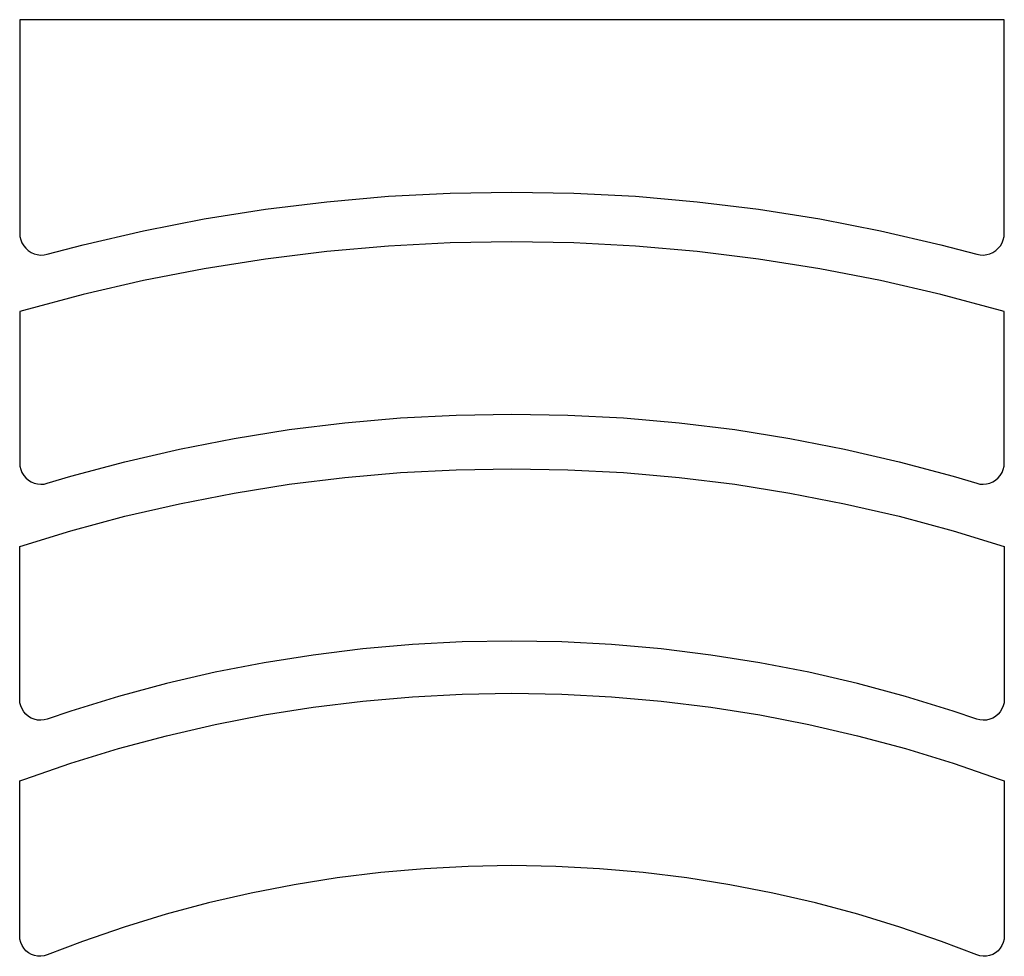
# Model space of a CAD drawing. Extents: x 0 to 2000, y 0 to 1902.
import ezdxf

# ---------------------------------------------------------------- set-up
doc = ezdxf.new("R2010")
doc.units = 0
doc.header["$LTSCALE"] = 25.4
doc.layers.get('0').update_dxf_attribs({"color": 13, "linetype": 'CONTINUOUS'})

msp = doc.modelspace()

# ---------------------------------------------------------------- linework, layer by layer
at = {"color": 0}
for p, q in [((0, 1902.2), (0, 1468.7)), ((2000, 1902.2), (0, 1902.2)), ((2000, 1468.7), (2000, 1902.2)), ((623.7, 1532.5), (748.9, 1543.5)), ((748.9, 1543.5), (874.4, 1550)), ((874.4, 1550), (1000, 1552.2)), ((1000, 1552.2), (1125.6, 1550)), ((1125.6, 1550), (1251.1, 1543.5)), ((1251.1, 1543.5), (1376.3, 1532.5)), ((499, 1517.2), (623.7, 1532.5)), ((1376.3, 1532.5), (1501, 1517.2)), ((374.9, 1497.5), (499, 1517.2)), ((1501, 1517.2), (1625.1, 1497.5)), ((251.5, 1473.6), (374.9, 1497.5)), ((1625.1, 1497.5), (1748.5, 1473.6)), ((0, 1468.7), (0.5, 1462)), ((0.5, 1462), (2.1, 1455.4)), ((129.1, 1445.3), (251.5, 1473.6)), ((1748.5, 1473.6), (1870.9, 1445.3)), ((1997.9, 1455.3), (1999.5, 1461.9)), ((1999.5, 1461.9), (2000, 1468.7)), ((2.1, 1455.4), (4.6, 1449)), ((4.6, 1449), (8.1, 1443.2)), ((8.1, 1443.2), (12.4, 1437.9)), ((56, 1425.7), (129.1, 1445.3)), ((1870.9, 1445.3), (1944, 1425.7)), ((1987.6, 1437.9), (1992, 1443.2)), ((1992, 1443.2), (1995.4, 1449)), ((1995.4, 1449), (1997.9, 1455.3)), ((12.4, 1437.9), (17.4, 1433.4)), ((17.4, 1433.4), (23.1, 1429.7)), ((23.1, 1429.7), (29.3, 1426.9)), ((29.3, 1426.9), (35.8, 1425.1)), ((35.8, 1425.1), (42.6, 1424.3)), ((42.6, 1424.3), (49.4, 1424.5)), ((49.4, 1424.5), (56, 1425.7)), ((1944, 1425.7), (1950.7, 1424.5)), ((1950.7, 1424.5), (1957.5, 1424.2)), ((1957.5, 1424.2), (1964.2, 1425.1)), ((1964.2, 1425.1), (1970.7, 1426.9)), ((1970.7, 1426.9), (1976.9, 1429.7)), ((1976.9, 1429.7), (1982.6, 1433.4)), ((1982.6, 1433.4), (1987.6, 1437.9))]:
    msp.add_line(p, q, dxfattribs=at)
for points in [[(1995.4, 982.5, 0), (1997.9, 988.7, 0), (1999.5, 995.3, 0), (2000, 1002, 0), (2000, 1309.4, 0), (1992.3, 1311.8, 0), (1870.9, 1344.3, 0), (1748.5, 1372.6, 0), (1625.1, 1396.5, 0), (1501, 1416.2, 0), (1376.3, 1431.5, 0), (1251.1, 1442.5, 0), (1125.6, 1449, 0), (1000, 1451.2, 0), (874.4, 1449, 0), (748.9, 1442.5, 0), (623.7, 1431.5, 0), (499, 1416.2, 0), (374.9, 1396.5, 0), (251.5, 1372.6, 0), (129.1, 1344.3, 0), (7.7, 1311.8, 0), (0, 1309.4, 0), (0, 1002, 0), (0.5, 995.3, 0), (2.1, 988.8, 0), (4.6, 982.5, 0), (8.1, 976.8, 0), (12.5, 971.6, 0), (17.6, 967.2, 0), (23.3, 963.6, 0), (29.5, 961, 0), (36, 959.3, 0), (42.7, 958.7, 0), (49.5, 959.1, 0), (56, 960.6, 0), (104.2, 975.3, 0), (213.8, 1004.6, 0), (324.3, 1030.2, 0), (435.7, 1051.8, 0), (547.7, 1069.6, 0), (660.3, 1083.4, 0), (773.3, 1093.3, 0), (886.6, 1099.2, 0), (1000, 1101.2, 0), (1113.4, 1099.2, 0), (1226.7, 1093.3, 0), (1339.7, 1083.4, 0), (1452.3, 1069.6, 0), (1564.3, 1051.8, 0), (1675.7, 1030.2, 0), (1786.2, 1004.6, 0), (1895.8, 975.3, 0), (1944, 960.6, 0), (1950.6, 959.1, 0), (1957.3, 958.7, 0), (1964, 959.3, 0), (1970.5, 960.9, 0), (1976.7, 963.6, 0), (1982.4, 967.2, 0), (1987.5, 971.6, 0), (1991.9, 976.7, 0), (1995.4, 982.5, 0)], [(4.7, 502.3, 0), (2.1, 508.5, 0), (0.5, 515, 0), (0, 521.7, 0), (0, 832.4, 0), (104.2, 864.3, 0), (213.8, 893.6, 0), (324.3, 919.2, 0), (435.7, 940.8, 0), (547.7, 958.6, 0), (660.3, 972.4, 0), (773.3, 982.3, 0), (886.6, 988.2, 0), (1000, 990.2, 0), (1113.4, 988.2, 0), (1226.7, 982.3, 0), (1339.7, 972.4, 0), (1452.3, 958.6, 0), (1564.3, 940.8, 0), (1675.7, 919.2, 0), (1786.2, 893.6, 0), (1895.8, 864.3, 0), (2000, 832.4, 0), (2000, 521.7, 0), (1999.5, 515, 0), (1997.9, 508.5, 0), (1995.3, 502.3, 0), (1991.8, 496.6, 0), (1987.4, 491.6, 0), (1982.3, 487.3, 0), (1976.5, 483.8, 0), (1970.3, 481.3, 0), (1963.8, 479.8, 0), (1957.1, 479.4, 0), (1950.5, 480, 0), (1944, 481.7, 0), (1896.1, 498.2, 0), (1799.3, 527.8, 0), (1701.5, 554, 0), (1602.9, 576.8, 0), (1503.6, 596.1, 0), (1403.6, 611.9, 0), (1303.1, 624.2, 0), (1202.3, 633.1, 0), (1101.2, 638.4, 0), (1000, 640.1, 0), (898.8, 638.4, 0), (797.7, 633.1, 0), (696.9, 624.2, 0), (596.4, 611.9, 0), (496.4, 596.1, 0), (397.1, 576.8, 0), (298.5, 554, 0), (200.7, 527.8, 0), (103.9, 498.2, 0), (56, 481.7, 0), (49.6, 480.1, 0), (42.9, 479.4, 0), (36.2, 479.9, 0), (29.7, 481.3, 0), (23.5, 483.8, 0), (17.7, 487.3, 0), (12.6, 491.6, 0), (8.2, 496.7, 0), (4.7, 502.3, 0)], [(0, 356.1, 0), (8.2, 359.2, 0), (103.9, 392.2, 0), (200.7, 421.8, 0), (298.5, 448, 0), (397.1, 470.8, 0), (496.4, 490.1, 0), (596.4, 505.9, 0), (696.9, 518.2, 0), (797.7, 527.1, 0), (898.8, 532.4, 0), (1000, 534.1, 0), (1101.2, 532.4, 0), (1202.3, 527.1, 0), (1303.1, 518.2, 0), (1403.6, 505.9, 0), (1503.6, 490.1, 0), (1602.9, 470.8, 0), (1701.5, 448, 0), (1799.3, 421.8, 0), (1896.1, 392.2, 0), (1991.8, 359.2, 0), (2000, 356.1, 0), (2000, 41.2, 0), (1999.5, 34.6, 0), (1997.9, 28.1, 0), (1995.3, 22, 0), (1991.7, 16.4, 0), (1987.3, 11.4, 0), (1982.1, 7.2, 0), (1976.4, 3.9, 0), (1970.1, 1.6, 0), (1963.6, 0.2, 0), (1957, 0, 0), (1950.4, 0.8, 0), (1944, 2.7, 0), (1872.1, 30.3, 0), (1787.9, 59.3, 0), (1702.8, 85.3, 0), (1616.8, 108.3, 0), (1530.1, 128.4, 0), (1442.8, 145.3, 0), (1354.9, 159.3, 0), (1266.5, 170.1, 0), (1177.9, 177.9, 0), (1089, 182.5, 0), (1000, 184.1, 0), (911, 182.5, 0), (822.1, 177.9, 0), (733.5, 170.1, 0), (645.1, 159.3, 0), (557.2, 145.3, 0), (469.9, 128.4, 0), (383.2, 108.3, 0), (297.2, 85.3, 0), (212.1, 59.3, 0), (127.9, 30.3, 0), (56, 2.7, 0), (49.7, 0.8, 0), (43.1, 0, 0), (36.4, 0.3, 0), (29.9, 1.6, 0), (23.7, 3.9, 0), (17.9, 7.2, 0), (12.7, 11.4, 0), (8.3, 16.4, 0), (4.7, 22, 0), (2.1, 28.1, 0), (0.5, 34.6, 0), (0, 41.2, 0), (0, 356.1, 0)]]:
    msp.add_polyline3d(points, close=True, dxfattribs=at)

doc.saveas('drawing.dxf')
